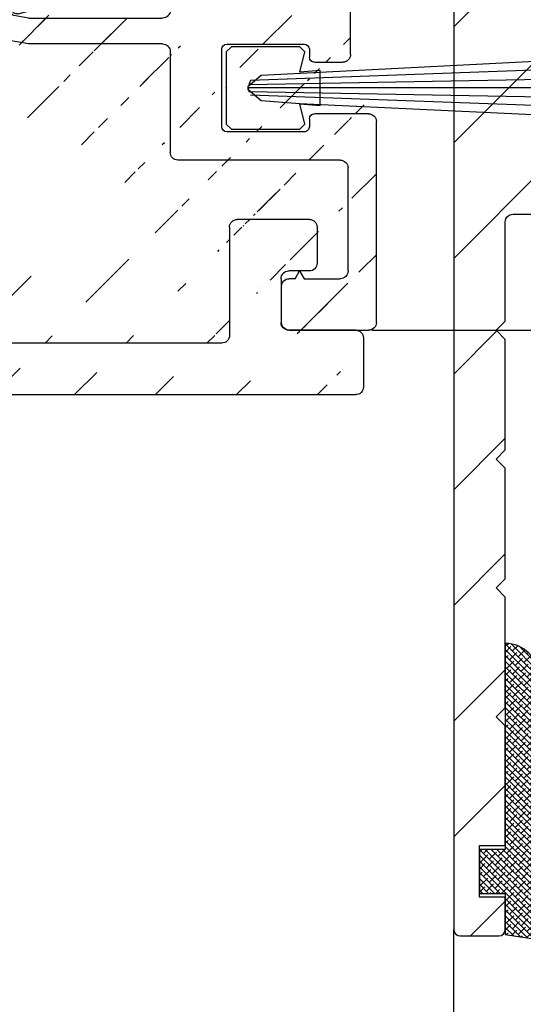
# Model space of a CAD drawing. Units: millimetres. Extents: x 452 to 958, y 2575 to 2942.
# Drawn here: x 625 to 645, y 2719 to 2757 of the extents above; entities that cross this region are included whole.
import ezdxf

# ---------------------------------------------------------------- set-up
doc = ezdxf.new("R2010")
doc.units = ezdxf.units.MM
doc.header["$LTSCALE"] = 0.5
doc.linetypes.add('AUSGEZOGEN', pattern=[0])
doc.linetypes.add('VERDECKT2', pattern=[4.762499999999999, 3.175, -1.5875])
for name, color, linetype in [('dimension-Bemassung', 5, 'Continuous'), ('hatching-Schraffur', 5, 'Continuous'), ('helpline-Hilfslinie', 2, 'Continuous'), ('helpline-Hilslinie', 1, 'Continuous'), ('hiddenline-hinterliegendelinie', 6, 'VERDECKT2'), ('insert point -Einfügepunkt', 3, 'Continuous'), ('outline-Körperkante', 7, 'Continuous')]:
    doc.layers.add(name, color=color, linetype=linetype)
doc.styles.get("Standard").update_dxf_attribs({"font": 'arial.ttf'})
doc.dimstyles.new('Details', dxfattribs={"dimtxt": 5, "dimasz": 6, "dimexe": 1.25, "dimexo": 0.625, "dimgap": 2, "dimtad": 1, "dimdec": 1, "dimtxsty": 'Standard', "dimcen": 2.5, "dimadec": 0, "dimazin": 0, "dimtfac": 1, "dimtdec": 1, "dimtmove": 0, "dimatfit": 3, "dimfxl": 1, "dimarcsym": 0})
pattern_1 = [(45, (0, 0), (-1.571544821187101, 1.571544821187102), [])]

# ---------------------------------------------------------------- blocks, each defined once
blk = doc.blocks.new('3-64-1465_Wandanschlussisolierprofil_03_verdeckt')
at = {"layer": 'hatching-Schraffur'}
h = blk.add_hatch(dxfattribs=at)
h.set_pattern_fill('ANSI31', color=256, scale=0.7)
h.set_pattern_definition(pattern_1)
edge = h.paths.add_edge_path()
edge.add_line((26.40000122723413, -20.84791922846375), (26.40000122661077, -20.62112501776453))
edge.add_line((26.10000000000014, -21.02112501776451), (26.40000123529359, -21.19433081171842))
edge.add_line((26.40000122723413, -20.84791922846375), (26.10000000000014, -21.02112501776451))
edge.add_arc((3.552031421757164, -2.299999999999998), 0.3, 334.2411525969481, 450)
edge.add_arc((11.48803380984759, -10.51335318619417), 0.09999999999992834, 169.9999999999704, 180)
edge.add_arc((12.09340716315404, -8.231864390135827), 0.2999999999999404, 29.39999999999711, 170.0000000000058)
edge.add_arc((12.94965699099839, -9.34405119206304), 0.1000000000000104, 312.6999999999741, 389.3999999999973)
edge.add_arc((12.58726232283155, -9.950599832500695), 0.1000000000000173, 132.6999999999941, 170.0000000000049)
edge.add_arc((12.48803380868199, -10.5133527007848), 0.09999999999996219, 169.9999999999539, 180)
edge.add_line((12.35477130649005, -8.08459326405132), (13.03677837211037, -9.294960816701558))
edge.add_line((13.01747295798517, -9.417542651578064), (12.51944635584473, -9.877108372985681))
edge.add_line((12.38955303338082, -10.49598788301804), (12.48878154753032, -9.93323501473401))
edge.add_line((11.38955303454645, -10.49598836842743), (11.79796483725033, -8.179769936835772))
edge.add_arc((11.08413107406265, -15.69609382744329), 0.3039281192168345, 269.2639787867337, 359.2641741023786)
edge.add_arc((12.69193719147637, -15.69609382235631), 0.3039281242294382, 180.7358149547986, 270.7360201156289)
edge.add_line((11.38803412989071, -15.69999694274378), (11.38803380984765, -10.51335318619417))
edge.add_arc((17.18803677807719, -10.51335322617844), 0.09999999999999432, 0, 10.00000000001478)
edge.add_arc((16.18803677807722, -10.5133527341584), 0.09999999999999452, 359.999996386611, 369.9999999999228)
edge.add_arc((16.08779582056769, -9.94485801425338), 0.1000000000000049, 9.999999999999266, 41.20000000000192)
edge.add_arc((15.87646376995658, -9.399822140227705), 0.09999999999998196, 154.7000000000045, 221.1999999999971)
edge.add_arc((16.60089590539678, -8.335265966020215), 0.2999999999999626, 10.00000000000373, 154.7000000000012)
edge.add_line((15.78605551499052, -9.357086353888999), (16.32967114049853, -8.207058607004052))
edge.add_line((16.16303731145726, -9.87898906824152), (15.80122227906702, -9.465691086239577))
edge.add_line((16.28651755337847, -10.49598791639184), (16.18627659586891, -9.927493196486692))
edge.add_line((17.28651755337841, -10.49598840841172), (16.8963382313004, -8.283171512720118))
edge.add_arc((17.59193951256949, -15.69609382235632), 0.3039281242294382, 180.7358149547986, 270.7360201156289)
edge.add_arc((15.98413338939818, -15.69609382235632), 0.3039281242294382, 269.2639798843694, 359.2641850452013)
edge.add_line((17.28803645098384, -15.69999694274379), (17.28803677807718, -10.51335322617844))
edge.add_line((2.399999999999977, -0.3999999999999971), (2.399999999999977, -2))
edge.add_line((3.552031421757164, -1.999999999999998), (2.399999999999977, -2))
edge.add_arc((21.49971376449753, -16.2998362561536), 0.3000000000961988, 0.001450895347348756, 90)
edge.add_arc((2.700000000000045, -15.70000012625231), 0.3000000000001819, 180.0000625754741, 270)
edge.add_arc((2.699999999999932, -5.444565698865), 0.3000000000000078, 149.9999999999977, 180)
edge.add_arc((0.3000000000000682, -23.70000015403011), 0.2999999999999829, 179.9999999999976, 270)
edge.add_arc((0.2999999999999545, -0.3999999999999971), 0.2999999999999972, 90, 180)
edge.add_arc((2.09999999999998, -0.3999999999999971), 0.2999999999999972, 0, 90)
edge.add_line((3.82222076470201, -2.430375300417804), (2.440192378864595, -5.294486372867079))
edge.add_arc((26.10000127265039, -22.60000015402994), 0.2999999999999977, 270.0000033867759, 360)
edge.add_arc((28.10000098378845, -20.62112501776453), 0.2999999999998693, 0, 90.00000000000978)
edge.add_arc((26.70000122661077, -20.62112501776453), 0.2999999999999977, 90.00000338677594, 180)
edge.add_line((17.59584365808783, -15.99999686996426), (21.49971376449753, -15.99982865918715))
edge.add_line((16.28803677807721, -10.51335274046495), (16.28803646455703, -15.69999688371299))
edge.add_line((12.38803414346388, -15.69999688371299), (12.38803380868204, -10.5133527007848))
edge.add_line((12.6958413369947, -15.99999686996425), (15.98022924387984, -15.99999686996426))
edge.add_line((11.08022692278673, -15.99999686996425), (2.700000000000045, -16.00000012625249))
edge.add_line((2.100368202852863, -0.1), (0.2999999999999545, -0.1))
edge.add_line((2.399999999999864, -15.70000012625237), (2.399999999999977, -5.444565698865))
edge.add_arc((28.10000098378856, -23.70000015403011), 0.2999999999997272, 270, 360)
edge.add_arc((22.10000102244533, -22.6000001540302), 0.2999999999997272, 180, 270)
edge.add_arc((17.7000001029561, -22.70000015403001), 0.2999999999997272, 270, 360)
edge.add_arc((20.30000098378889, -23.70000015402965), 0.3000000000001819, 180, 270)
edge.add_arc((20.20000098378853, -21.59999977403003), 0.2000002885388312, 90, 180)
edge.add_arc((17.80000010295601, -21.59999977403003), 0.1999999999998181, 0, 90)
edge.add_arc((20.50000052628877, -21.19999954902914), 0.1999999918039066, 269.9999894304865, 360)
edge.add_arc((17.50000056045576, -21.19999977402994), 0.1999999999998181, 180, 270)
edge.add_arc((20.50000052628877, -18.19999982054605), 0.2000000000000607, 0, 90)
edge.add_arc((17.50000056045576, -18.19999982416447), 0.1999999999998181, 90, 179.9999989633977)
edge.add_arc((15.60000056045612, -22.70000015403001), 0.2999999999997272, 180, 270)
edge.add_arc((15.00000056045576, -21.30000015402992), 0.3000000000001819, 0, 90)
edge.add_arc((14.10000056045612, -20.70000015403001), 0.2999999999997272, 180, 270)
edge.add_arc((14.10000056045612, -19.80000015402992), 0.3000000000001819, 90, 180)
edge.add_arc((15.00000056045576, -19.20000015403001), 0.2999999999997272, 270, 360)
edge.add_arc((15.00000056045576, -18.30000015402992), 0.3000000000001819, 0, 90)
edge.add_arc((8.100000560456124, -18.30000015402992), 0.3000000000001819, 90, 180)
edge.add_arc((8.100000560456124, -19.20000015403001), 0.2999999999997272, 180, 270)
edge.add_arc((9.00000056045576, -19.80000015402992), 0.3000000000001819, 0, 90)
edge.add_arc((9.00000056045576, -20.70000015403001), 0.2999999999997272, 270, 360)
edge.add_arc((8.100000560456124, -21.30000015402992), 0.3000000000001819, 90, 180)
edge.add_arc((7.50000056045576, -22.70000015403001), 0.2999999999997272, 270, 360)
edge.add_arc((5.400001017956015, -22.70000015403001), 0.2999999999997272, 180, 270)
edge.add_arc((2.800001017955651, -23.70000015403011), 0.3000000000001819, 270, 360)
edge.add_arc((5.600000560456351, -21.19999988243307), 0.2000000198445377, 270, 360)
edge.add_arc((5.300001017955651, -21.59999985673766), 0.1999999999998181, 90, 179.9999915357389)
edge.add_arc((2.900001017956015, -21.59999982719182), 0.1999999999998215, 0, 90)
edge.add_arc((2.599999990456013, -21.19999988243307), 0.2000000000002728, 180, 270)
edge.add_arc((5.600000560456351, -18.19999984729883), 0.1999999999998181, 359.9999179769695, 450)
edge.add_arc((2.599999990456013, -18.20000013361322), 0.1999999809122528, 90, 180)
edge.add_line((21.80000102244514, -22.6000001540302), (21.79971376449754, -16.29982865928333))
edge.add_line((26.10000129038352, -22.90000015402994), (22.10000102244533, -22.90000015402993))
edge.add_line((26.40000123529359, -21.19433081171842), (26.4000012726504, -22.60000015402994))
edge.add_line((28.10000098378839, -20.32112501776452), (26.70000120887767, -20.32112501776452))
edge.add_line((8.526512829121202e-14, -23.70000015403009), (0, -0.4000793259979147))
edge.add_line((2.800001017955651, -24.00000015403029), (0.3000000000000682, -24.00000015403012))
edge.add_line((3.100001017955833, -21.59999982719182), (3.100001017955833, -23.70000015403011))
edge.add_line((2.599999990456013, -21.39999988243334), (2.900001017956015, -21.39999982719154))
edge.add_line((2.40000000954376, -18.20000015270124), (2.399999990456195, -21.19999991926078))
edge.add_line((5.600000560456351, -17.99999984729902), (2.599999990456013, -18.00000015270097))
edge.add_line((5.800000560456169, -21.19999993263809), (5.800000560456169, -18.19999982821127))
edge.add_line((5.300001017955651, -21.39999985673739), (5.600000560456351, -21.39999990227806))
edge.add_line((5.100001017955833, -22.70000015403001), (5.100001017955833, -21.59999984500381))
edge.add_line((7.50000056045576, -23.00000015402974), (5.400001017956015, -23.00000015402974))
edge.add_line((7.800000560455942, -21.30000015402992), (7.800000560455942, -22.70000015403001))
edge.add_line((9.00000056045576, -21.00000015402974), (8.100000560456124, -21.00000015402974))
edge.add_line((9.300000560455942, -19.80000015402992), (9.300000560455942, -20.70000015403001))
edge.add_line((8.100000560456124, -19.50000015402974), (9.00000056045576, -19.50000015402974))
edge.add_line((7.800000560455942, -18.30000015402992), (7.800000560455942, -19.20000015403001))
edge.add_line((15.00000056045576, -18.00000015402974), (8.100000560456124, -18.00000015402974))
edge.add_line((15.30000056045594, -19.20000015403001), (15.30000056045594, -18.30000015402992))
edge.add_line((14.10000056045612, -19.50000015402974), (15.00000056045576, -19.50000015402974))
edge.add_line((13.80000056045594, -20.70000015403001), (13.80000056045594, -19.80000015402992))
edge.add_line((15.00000056045576, -21.00000015402974), (14.10000056045612, -21.00000015402974))
edge.add_line((15.30000056045594, -22.70000015403001), (15.30000056045594, -21.30000015402992))
edge.add_line((17.7000001029561, -23.00000015402974), (15.60000056045612, -23.00000015402974))
edge.add_line((18.00000010295582, -21.59999977403003), (18.00000010295582, -22.70000015403001))
edge.add_line((17.50000056045576, -21.39999977402976), (17.80000010295601, -21.39999977402976))
edge.add_line((17.30000056045594, -18.19999982054605), (17.30000056045594, -21.19999977402994))
edge.add_line((20.50000052628877, -18.00000012554346), (17.50000056045576, -17.9999998241642))
edge.add_line((20.70000052628859, -21.19999954902914), (20.70000113045592, -18.20000013208209))
edge.add_line((20.20000098378853, -21.3999994854912), (20.50000052628877, -21.39999954083304))
edge.add_line((20.00000098378871, -23.70000015402965), (20.00000098378871, -21.59966004518447))
edge.add_line((28.10000098378856, -24.00000015402983), (20.30000098378889, -24.00000015402983))
edge.add_line((28.40000098378846, -20.62112501776453), (28.40000098378874, -23.70000015403011))
at = {"layer": 'hiddenline-hinterliegendelinie', "color": 0, "linetype": 'ByBlock'}
for p, q in [((2.100368202852863, -0.1), (0.2999999999999545, -0.1)), ((8.526512829121202e-14, -23.70000015403009), (0, -0.4000793259979133)), ((2.399999999999977, -0.3999999999999971), (2.399999999999977, -2)), ((3.552031421757164, -1.999999999999998), (2.399999999999977, -2)), ((3.82222076470201, -2.430375300417804), (2.440192378864595, -5.294486372867079)), ((2.399999999999864, -15.70000012625237), (2.399999999999977, -5.444565698865)), ((11.38955303454645, -10.49598836842743), (11.79796483725033, -8.179769936835772)), ((12.35477130649005, -8.08459326405132), (13.03677837211037, -9.294960816701558)), ((15.78605551499052, -9.357086353888999), (16.32967114049853, -8.207058607004052)), ((17.28651755337841, -10.49598840841172), (16.8963382313004, -8.283171512720118)), ((13.01747295798517, -9.417542651578064), (12.51944635584473, -9.877108372985681)), ((16.16303731145726, -9.87898906824152), (15.80122227906702, -9.465691086239577)), ((12.38955303338082, -10.49598788301804), (12.48878154753032, -9.93323501473401)), ((16.28651755337847, -10.49598791639184), (16.18627659586891, -9.927493196486692)), ((11.38803412989071, -15.69999694274378), (11.38803380984765, -10.51335318619417)), ((12.38803414346388, -15.69999688371299), (12.38803380868204, -10.5133527007848)), ((16.28803677807721, -10.51335274046495), (16.28803646455703, -15.69999688371299)), ((17.28803645098384, -15.69999694274379), (17.28803677807718, -10.51335322617844)), ((11.08022692278673, -15.99999686996425), (2.700000000000045, -16.00000012625249)), ((12.6958413369947, -15.99999686996425), (15.98022924387984, -15.99999686996426)), ((17.59584365808783, -15.99999686996426), (21.49971376449753, -15.99982865918715)), ((21.80000102244514, -22.6000001540302), (21.79971376449754, -16.29982865928333)), ((2.40000000954376, -18.20000015270124), (2.399999990456195, -21.19999991926078)), ((5.600000560456351, -17.99999984729902), (2.599999990456013, -18.00000015270097)), ((5.800000560456169, -21.19999993263809), (5.800000560456169, -18.19999982821127)), ((7.800000560455942, -18.30000015402992), (7.800000560455942, -19.20000015403001)), ((15.00000056045576, -18.00000015402974), (8.100000560456124, -18.00000015402974)), ((15.30000056045594, -19.20000015403001), (15.30000056045594, -18.30000015402992)), ((17.30000056045594, -18.19999982054605), (17.30000056045594, -21.19999977402994)), ((20.50000052628877, -18.00000012554346), (17.50000056045576, -17.9999998241642)), ((20.70000052628859, -21.19999954902914), (20.70000113045592, -18.20000013208209)), ((8.100000560456124, -19.50000015402974), (9.00000056045576, -19.50000015402974)), ((9.300000560455942, -19.80000015402992), (9.300000560455942, -20.70000015403001)), ((13.80000056045594, -20.70000015403001), (13.80000056045594, -19.80000015402992)), ((14.10000056045612, -19.50000015402974), (15.00000056045576, -19.50000015402974)), ((26.40000122723413, -20.84791922846375), (26.40000122661077, -20.62112501776453)), ((28.10000098378839, -20.32112501776452), (26.70000120887767, -20.32112501776452)), ((9.00000056045576, -21.00000015402974), (8.100000560456124, -21.00000015402974)), ((15.00000056045576, -21.00000015402974), (14.10000056045612, -21.00000015402974)), ((26.40000122723413, -20.84791922846375), (26.10000000000014, -21.02112501776451)), ((7.800000560455942, -21.30000015402992), (7.800000560455942, -22.70000015403001)), ((15.30000056045594, -22.70000015403001), (15.30000056045594, -21.30000015402992)), ((26.10000000000014, -21.02112501776451), (26.40000123529359, -21.19433081171842)), ((26.40000123529359, -21.19433081171842), (26.4000012726504, -22.60000015402994)), ((2.599999990456013, -21.39999988243334), (2.900001017956015, -21.39999982719154)), ((3.100001017955833, -21.59999982719182), (3.100001017955833, -23.70000015403011)), ((5.100001017955833, -22.70000015403001), (5.100001017955833, -21.59999984500381)), ((5.300001017955651, -21.39999985673739), (5.600000560456351, -21.39999990227806)), ((17.50000056045576, -21.39999977402976), (17.80000010295601, -21.39999977402976)), ((18.00000010295582, -21.59999977403003), (18.00000010295582, -22.70000015403001)), ((20.00000098378871, -23.70000015402965), (20.00000098378871, -21.59966004518447)), ((20.20000098378853, -21.3999994854912), (20.50000052628877, -21.39999954083304)), ((26.10000129038352, -22.90000015402994), (22.10000102244533, -22.90000015402993)), ((7.50000056045576, -23.00000015402974), (5.400001017956015, -23.00000015402974)), ((17.7000001029561, -23.00000015402974), (15.60000056045612, -23.00000015402974)), ((2.800001017955651, -24.00000015403029), (0.3000000000000682, -24.00000015403012))]:
    blk.add_line(p, q, dxfattribs=at)
for points in [[(28.40000098378846, -20.62112501776453), (28.40000098378874, -23.70000015403011)], [(28.10000098378856, -24.00000015402983), (20.30000098378889, -24.00000015402983)]]:
    blk.add_lwpolyline(points, dxfattribs=at)
for centre, radius, start, end in [((0.2999999999999545, -0.3999999999999971), 0.2999999999999972, 90, 180), ((2.09999999999998, -0.3999999999999971), 0.2999999999999972, 0, 90), ((3.552031421757164, -2.299999999999998), 0.3, 334.2411525969481, 90), ((2.699999999999932, -5.444565698865), 0.3000000000000078, 149.9999999999977, 180), ((12.09340716315404, -8.231864390135827), 0.2999999999999404, 29.39999999999711, 170.0000000000058), ((16.60089590539678, -8.335265966020215), 0.2999999999999626, 10.00000000000373, 154.7000000000012), ((12.94965699099839, -9.34405119206304), 0.1000000000000104, 312.6999999999741, 29.39999999999738), ((15.87646376995658, -9.399822140227705), 0.09999999999998196, 154.7000000000045, 221.1999999999971), ((12.58726232283155, -9.950599832500695), 0.1000000000000173, 132.6999999999941, 170.0000000000049), ((16.08779582056769, -9.94485801425338), 0.1000000000000049, 9.999999999999266, 41.20000000000192), ((11.48803380984759, -10.51335318619417), 0.09999999999992834, 169.9999999999704, 180), ((12.48803380868199, -10.5133527007848), 0.09999999999996219, 169.9999999999539, 180), ((16.18803677807722, -10.5133527341584), 0.09999999999999452, 359.999996386611, 9.999999999922776), ((17.18803677807719, -10.51335322617844), 0.09999999999999432, 0, 10.00000000001478), ((2.700000000000045, -15.70000012625231), 0.3000000000001819, 180.0000625754741, 270), ((11.08413107406265, -15.69609382744329), 0.3039281192168345, 269.2639787867337, 359.2641741023786), ((12.69193719147637, -15.69609382235631), 0.3039281242294382, 180.7358149547986, 270.7360201156289), ((15.98413338939818, -15.69609382235632), 0.3039281242294382, 269.2639798843694, 359.2641850452013), ((17.59193951256949, -15.69609382235632), 0.3039281242294382, 180.7358149547986, 270.7360201156289), ((21.49971376449753, -16.2998362561536), 0.3000000000961988, 0.001450895347348756, 90), ((2.599999990456013, -18.20000013361322), 0.1999999809122528, 90, 180), ((5.600000560456351, -18.19999984729883), 0.1999999999998181, 359.9999179769695, 90), ((8.100000560456124, -18.30000015402992), 0.3000000000001819, 90, 180), ((15.00000056045576, -18.30000015402992), 0.3000000000001819, 0, 90), ((17.50000056045576, -18.19999982416447), 0.1999999999998181, 90, 179.9999989633977), ((20.50000052628877, -18.19999982054605), 0.2000000000000607, 0, 90), ((8.100000560456124, -19.20000015403001), 0.2999999999997272, 180, 270), ((15.00000056045576, -19.20000015403001), 0.2999999999997272, 270, 0), ((9.00000056045576, -19.80000015402992), 0.3000000000001819, 0, 90), ((14.10000056045612, -19.80000015402992), 0.3000000000001819, 90, 180), ((26.70000122661077, -20.62112501776453), 0.2999999999999977, 90.00000338677594, 180), ((28.10000098378845, -20.62112501776453), 0.2999999999998693, 0, 90.00000000000978), ((8.100000560456124, -21.30000015402992), 0.3000000000001819, 90, 180), ((9.00000056045576, -20.70000015403001), 0.2999999999997272, 270, 0), ((14.10000056045612, -20.70000015403001), 0.2999999999997272, 180, 270), ((15.00000056045576, -21.30000015402992), 0.3000000000001819, 0, 90), ((2.599999990456013, -21.19999988243307), 0.2000000000002728, 180, 270), ((5.600000560456351, -21.19999988243307), 0.2000000198445377, 270, 0), ((17.50000056045576, -21.19999977402994), 0.1999999999998181, 180, 270), ((20.50000052628877, -21.19999954902914), 0.1999999918039066, 269.9999894304865, 0), ((2.900001017956015, -21.59999982719182), 0.1999999999998215, 0, 90), ((5.300001017955651, -21.59999985673766), 0.1999999999998181, 90, 179.9999915357389), ((17.80000010295601, -21.59999977403003), 0.1999999999998181, 0, 90), ((20.20000098378853, -21.59999977403003), 0.2000002885388312, 90, 180), ((5.400001017956015, -22.70000015403001), 0.2999999999997272, 180, 270), ((7.50000056045576, -22.70000015403001), 0.2999999999997272, 270, 0), ((15.60000056045612, -22.70000015403001), 0.2999999999997272, 180, 270), ((17.7000001029561, -22.70000015403001), 0.2999999999997272, 270, 0), ((22.10000102244533, -22.6000001540302), 0.2999999999997272, 180, 270), ((26.10000127265039, -22.60000015402994), 0.2999999999999977, 270.0000033867759, 0), ((0.3000000000000682, -23.70000015403011), 0.2999999999999829, 179.9999999999976, 270), ((2.800001017955651, -23.70000015403011), 0.3000000000001819, 270, 0), ((20.30000098378889, -23.70000015402965), 0.3000000000001819, 180, 270), ((28.10000098378856, -23.70000015403011), 0.2999999999997272, 270, 0)]:
    blk.add_arc(centre, radius, start, end, dxfattribs=at)
blk = doc.blocks.new('4-64-1464_Wandanschlussprofil_03_verdeckt')
at = {"layer": 'hatching-Schraffur'}
h = blk.add_hatch(dxfattribs=at)
h.set_pattern_fill('ANSI31', color=256, scale=0.7)
h.set_pattern_definition(pattern_1)
edge = h.paths.add_edge_path()
edge.add_line((0.2999999999999972, 2.500000000000004), (25.70689850028203, 2.500000000000004))
edge.add_line((21.99997655836108, -19.20048462401067), (23.40194899483108, -19.20048462401067))
edge.add_line((13.50000146364201, 0.5), (26.2082198137374, 0.5))
edge.add_arc((24.00000000000017, -18.10007932599833), 0.3, 90, 179.9999999999963)
edge.add_line((23.70000000000013, -18.90049095504558), (23.70000000000016, -18.10007932599832))
edge.add_line((24.00000000000017, -17.80007932599833), (25.70000000000019, -17.80007932599834))
edge.add_arc((13.52306019369024, -7.546981712409186), 0.1999999999999994, 345.0000000000004, 435.0000000000022)
edge.add_arc((13.40000377379324, -7.099898371910301), 0.2000000000000028, 179.9999999999969, 255.0000000000021)
edge.add_arc((12.62827505555953, -10.49999497925526), 0.3000000000000007, 269.9999999999804, 344.9999999999991)
edge.add_line((13.57482400271074, -7.353796547151372), (13.34823996477274, -7.293083537168105))
edge.add_line((13.71624535894806, -7.598745521429684), (12.91805280344614, -10.57764069278599))
edge.add_arc((10.37694221102308, -7.546981712409186), 0.1999999999999994, 104.9999999999987, 194.9999999999995)
edge.add_arc((10.49999863092008, -7.099898371910301), 0.2000000000000028, 284.9999999999978, 360.0000000000031)
edge.add_arc((11.27172734915379, -10.49999497925526), 0.3000000000000007, 195.0000000000008, 270.0000000000188)
edge.add_line((10.32517840200258, -7.353796547151372), (10.55176243994057, -7.293083537168105))
edge.add_line((13.20000377379334, 0.2000000000088562), (13.20000377379324, -7.099898371910291))
edge.add_line((10.70000001339716, 0.2000019118326989), (10.69999863092008, -7.099898371910291))
edge.add_line((11.27172734915389, -10.79999497925526), (12.62827505555943, -10.79999497925526))
edge.add_arc((26.20000534060549, 0.2001178263021757), 0.2999946594034085, 0.0004412064118845695, 90.0014611942981)
edge.add_arc((13.50000146364201, 0.2000023101424375), 0.2999976898575625, 90.00000000000652, 180.0004412064119)
edge.add_arc((10.40000001340324, 0.1999999999999886), 0.3000000000000114, 0.0003651331514489792, 90)
edge.add_line((0, 0.5), (0, 2.200000000000003))
edge.add_line((10.40000001340324, 0.5), (6.499998074764477, 0.5))
edge.add_arc((21.9999847632842, -18.90049282915779), 0.2999917949650762, 180, 270.0015670676758)
edge.add_arc((21.99999296843134, -16.10007932600476), 0.3000000001122046, 90.00156706766927, 180)
edge.add_arc((23.40000000000012, -18.90049095504556), 0.3, 269.9997866218548, 359.9999999999962)
edge.add_line((10.18375704576526, -7.598745521429684), (10.98194960126717, -10.57764069278599))
edge.add_arc((25.69999999999993, 2.800000000000004), 0.3000000000000007, 270, 360)
edge.add_arc((0.2999999999999972, 2.200000000000003), 0.3000000000000007, 90, 180)
edge.add_line((5.499998074764477, 0.5), (0, 0.5))
edge.add_line((26.5, -15.50007932599835), (26.5, 0.2001201364019636))
edge.add_arc((28.19999999999982, 19.1999206740019), 0.2999999999999972, 0, 90)
edge.add_arc((26.30000000000018, 19.1999206740019), 0.3000000000000007, 90, 180)
edge.add_line((28.5, 19.1999206740019), (28.49999999999983, -20.70007932599773))
edge.add_line((6.499998074764477, 0.5), (5.999998074764477, 1))
edge.add_line((5.999998074764477, 1), (5.499998074764477, 0.5))
edge.add_line((26, 19.1999206740019), (25.99999999999993, 2.800000000000004))
edge.add_line((28.19999999999982, 19.49992067400208), (26.30000000000018, 19.49992067400208))
edge.add_arc((26.19999999999999, -15.50007932599835), 0.2999999999999972, 270, 360)
edge.add_arc((25.70000000000019, -18.10007932599725), 0.2999999999999972, 0, 90)
edge.add_arc((26.30000000000018, -20.70007932599773), 0.3000000000000007, 180, 270)
edge.add_arc((28.19999999999982, -20.70007932599773), 0.3000000000000007, 270, 360)
edge.add_line((24.05957877794174, -17.80007932599851), (25.70000000000019, -17.80007932599725))
edge.add_line((21.9999847632842, -15.80007932600477), (26.19999999999999, -15.80007932599835))
edge.add_line((21.69999296831912, -18.90049282915779), (21.69999296831912, -16.10007932600476))
edge.add_line((26, -20.70007932599773), (26.00000000000017, -18.10007932599725))
edge.add_line((26.30000000000018, -21.00007932599792), (28.19999999999982, -21.00007932599792))
at = {"layer": 'hiddenline-hinterliegendelinie', "color": 0, "linetype": 'ByBlock'}
for p, q in [((28.19999999999982, 19.49992067400208), (26.30000000000018, 19.49992067400208)), ((26, 19.1999206740019), (25.99999999999993, 2.800000000000004)), ((28.5, 19.1999206740019), (28.49999999999983, -20.70007932599773)), ((0.2999999999999972, 2.500000000000004), (25.70689850028203, 2.500000000000004)), ((0, 0.5), (0, 2.200000000000003)), ((5.999998074764477, 1), (5.499998074764477, 0.5)), ((6.499998074764477, 0.5), (5.999998074764477, 1)), ((5.499998074764477, 0.5), (0, 0.5)), ((10.40000001340324, 0.5), (6.499998074764477, 0.5)), ((13.50000146364201, 0.5), (26.2082198137374, 0.5)), ((10.70000001339716, 0.2000019118326989), (10.69999863092008, -7.099898371910291)), ((13.20000377379334, 0.2000000000088562), (13.20000377379324, -7.099898371910291)), ((26.5, -15.50007932599835), (26.5, 0.2001201364019636)), ((10.18375704576526, -7.598745521429684), (10.98194960126717, -10.57764069278599)), ((10.32517840200258, -7.353796547151372), (10.55176243994057, -7.293083537168105)), ((13.71624535894806, -7.598745521429684), (12.91805280344614, -10.57764069278599)), ((13.57482400271074, -7.353796547151372), (13.34823996477274, -7.293083537168105)), ((11.27172734915389, -10.79999497925526), (12.62827505555943, -10.79999497925526)), ((21.9999847632842, -15.80007932600477), (26.19999999999999, -15.80007932599835)), ((21.69999296831912, -18.90049282915779), (21.69999296831912, -16.10007932600476)), ((24.00000000000017, -17.80007932599833), (25.70000000000019, -17.80007932599834)), ((24.05957877794174, -17.80007932599851), (25.70000000000019, -17.80007932599725)), ((23.70000000000013, -18.90049095504558), (23.70000000000016, -18.10007932599832)), ((26, -20.70007932599773), (26.00000000000017, -18.10007932599725)), ((21.99997655836108, -19.20048462401067), (23.40194899483108, -19.20048462401067)), ((26.30000000000018, -21.00007932599792), (28.19999999999982, -21.00007932599792))]:
    blk.add_line(p, q, dxfattribs=at)
for centre, radius, start, end in [((26.30000000000018, 19.1999206740019), 0.3000000000000007, 90, 180), ((28.19999999999982, 19.1999206740019), 0.2999999999999972, 0, 90), ((25.69999999999993, 2.800000000000004), 0.3000000000000007, 270, 0), ((0.2999999999999972, 2.200000000000003), 0.3000000000000007, 90, 180), ((10.40000001340324, 0.1999999999999886), 0.3000000000000114, 0.0003651331514489792, 90), ((13.50000146364201, 0.2000023101424375), 0.2999976898575625, 90.00000000000652, 180.0004412064119), ((26.20000534060549, 0.2001178263021757), 0.2999946594034085, 0.0004412064118845695, 90.0014611942981), ((10.49999863092008, -7.099898371910301), 0.2000000000000028, 284.9999999999978, 3.053332494204976e-12), ((13.40000377379324, -7.099898371910301), 0.2000000000000028, 179.9999999999969, 255.0000000000021), ((10.37694221102308, -7.546981712409186), 0.1999999999999994, 104.9999999999987, 194.9999999999995), ((13.52306019369024, -7.546981712409186), 0.1999999999999994, 345.0000000000004, 75.00000000000217), ((11.27172734915379, -10.49999497925526), 0.3000000000000007, 195.0000000000008, 270.0000000000188), ((12.62827505555953, -10.49999497925526), 0.3000000000000007, 269.9999999999804, 344.9999999999991), ((26.19999999999999, -15.50007932599835), 0.2999999999999972, 270, 0), ((21.99999296843134, -16.10007932600476), 0.3000000001122046, 90.00156706766927, 180), ((24.00000000000017, -18.10007932599833), 0.3, 90, 179.9999999999963), ((25.70000000000019, -18.10007932599725), 0.2999999999999972, 0, 90), ((21.9999847632842, -18.90049282915779), 0.2999917949650762, 180, 270.0015670676758), ((23.40000000000012, -18.90049095504556), 0.3, 269.9997866218548, 359.9999999999962), ((26.30000000000018, -20.70007932599773), 0.3000000000000007, 180, 270), ((28.19999999999982, -20.70007932599773), 0.3000000000000007, 270, 0)]:
    blk.add_arc(centre, radius, start, end, dxfattribs=at)
blk = doc.blocks.new('Bürste_B3.2_H9')
at = {"color": 7, "linetype": 'AUSGEZOGEN'}
blk.add_line((0.6800000599998839, -3.649999826896249), (0.6199998799997957, -2.859999746896222), dxfattribs=at)
at = {"layer": 'helpline-Hilslinie'}
for points in [[(-1.096726056336486, -13.00000000239603), (-0.6200001300001077, -2.859998916896814), (-0.5, -1.34999892689649), (-0.06999994000011611, -0.84999892689649), (0.06999992999999449, -0.84999892689649), (0.5, -1.34999892689649), (1.095696856979489, -13.00000000239603)], [(-0.7210309595678235, -13.00000000239603), (-0.2799999700000626, -0.9399997868966357)], [(0, -13.00000000239603), (0, -0.8499996368962575), (-0.1300001200002043, -0.8699996168964508), (-0.3544085867311435, -13.00000000239603)], [(0.7246392542725132, -13.00000000239603), (0.2899999599999319, -0.9399988368966778), (0.1299998699998923, -0.869998666896493), (0.3544085064321148, -13.00000000239602)]]:
    blk.add_lwpolyline(points, dxfattribs=at)
at = {"layer": 'insert point -Einfügepunkt'}
blk.add_point((0, 0), dxfattribs=at)
at = {"layer": 'outline-Körperkante', "color": 7, "linetype": 'AUSGEZOGEN'}
for p, q in [((1.399999589999595, 3.10343706289018e-09), (-1.40000007000009, -3.103437951068599e-09)), ((1.599999879999757, -0.2000002868969522), (1.399999589999595, 3.10343706289018e-09)), ((-1.40000007000009, -3.103437951068599e-09), (-1.600000120000288, -0.2000002931038272)), ((-1.600000120000288, -0.2000002931038272), (-1.600000120000175, -2.849999876896448)), ((1.599999879999871, -2.849999750689932), (1.599999879999757, -0.2000002868969522)), ((-1.600000120000175, -2.849999876896448), (-1.400000069999976, -3.049999926896647)), ((-1.400000069999976, -3.049999926896647), (-0.6200001300001077, -2.859999866896772)), ((-0.6200001300001077, -2.859998916896814), (-0.6800000700000055, -3.649999826896249)), ((0.6199998799997957, -2.859999746896222), (1.399999589999709, -3.049999800689676)), ((1.399999589999709, -3.049999800689676), (1.599999879999871, -2.849999750689932)), ((-0.6800000700000055, -3.649999826896249), (0.6800000599998839, -3.649999826896249))]:
    blk.add_line(p, q, dxfattribs=at)
blk = doc.blocks.new('401402_Verglausungsdichtung')
at = {"layer": 'hatching-Schraffur'}
h = blk.add_hatch(dxfattribs=at)
h.set_pattern_fill('ANSI38', color=256, scale=0.05, style=0)
h.set_pattern_definition([(45, (0, 0), (-0.1122532015133644, 0.1122532015133644), []), (135, (0, 0), (-0.3367596045400932, 0.1122532015133644), [0.396875, -0.238125])])
h.paths.add_polyline_path([(3.519161257345104, 2.450000000000045), (3.285058790990889, 2.450000000000045), (3, 2.300000000000068), (-0.900000000000091, 2.300000000000068), (-1.049999999999955, 2.450000000000045), (-1.349999999999909, 2.450000000000045), (-1.5, 2.300000000000068), (-1.900000000000091, 2.300000000000068), (-2.049999999999955, 2.450000000000045), (-2.349999999999908, 2.450000000000045), (-2.5, 2.300000000000068), (-2.900000000000091, 2.300000000000068), (-3.049999999999955, 2.450000000000045), (-3.34999999999991, 2.450000000000045), (-3.499999999999999, 2.300000000000068), (-6.699999999999984, 2.300000000000082, 0.4142135623731089), (-8, 1.000000000000014), (0, 1), (0, 0), (1.700000000000045, 0), (1.699999999999818, 1), (3.299999999999955, 1)])
at = {"layer": 'outline-Körperkante', "color": 7, "linetype": 'Continuous'}
for p, q in [((-3.5, 2.300000000000068), (-6.700000000000045, 2.300000000000082)), ((-3.349999999999909, 2.450000000000045), (-3.5, 2.300000000000068)), ((-3.049999999999955, 2.450000000000045), (-3.349999999999909, 2.450000000000045)), ((-2.900000000000091, 2.300000000000068), (-3.049999999999955, 2.450000000000045)), ((-2.5, 2.300000000000068), (-2.900000000000091, 2.300000000000068)), ((-2.349999999999909, 2.450000000000045), (-2.5, 2.300000000000068)), ((-2.049999999999955, 2.450000000000045), (-2.349999999999909, 2.450000000000045)), ((-1.900000000000091, 2.300000000000068), (-2.049999999999955, 2.450000000000045)), ((-1.5, 2.300000000000068), (-1.900000000000091, 2.300000000000068)), ((-1.349999999999909, 2.450000000000045), (-1.5, 2.300000000000068)), ((-1.049999999999955, 2.450000000000045), (-1.349999999999909, 2.450000000000045)), ((-0.900000000000091, 2.300000000000068), (-1.049999999999955, 2.450000000000045)), ((3, 2.300000000000068), (-0.900000000000091, 2.300000000000068)), ((3.285058790990888, 2.450000000000045), (3, 2.300000000000068)), ((3.519161257345104, 2.450000000000045), (3.285058790990888, 2.450000000000045)), ((3.299999999999955, 1), (3.519161257345104, 2.450000000000045)), ((-8, 1.000000000000014), (0, 1)), ((0, 1), (0, 0)), ((1.700000000000045, 0), (1.699999999999818, 1)), ((1.699999999999818, 1), (3.299999999999955, 1)), ((0, 0), (1.700000000000045, 0))]:
    blk.add_line(p, q, dxfattribs=at)
blk.add_arc((-6.699999999999989, 1.000000000000071), 1.300000000000011, 90.00000000000244, 180.0000000000024, dxfattribs=at)
blk = doc.blocks.new('3-64-1456_Türschuhprofil_oben')
at = {"layer": 'hatching-Schraffur'}
h = blk.add_hatch(dxfattribs=at)
h.set_pattern_fill('ANSI31', color=256, style=0)
h.set_pattern_definition([(45, (0, 0), (-2.245064030267288, 2.245064030267288), [])])
edge = h.paths.add_edge_path()
edge.add_line((-3.837218230462503, -16.53074897988218), (-3.043399191238549, -14.4098741211078))
edge.add_arc((-3.324363613739191, -14.30471237287977), 0.3000000000024935, 339.4797038659967, 344.479703865944)
edge.add_arc((-3.326626429127917, -14.30498939805758), 0.3021074368022489, 344.6451592989022, 434.2689167358753)
edge.add_arc((-3.326221590107727, -14.37037832392615), 0.3653869254155966, 77.11115392633575, 90.21081669355134)
edge.add_line((-3.327566008323677, -14.00499387187006), (-16.50000013378156, -14.00499387187006))
edge.add_arc((-16.50000013378156, -13.50499387187006), 0.5, 180, 270, ccw=False)
edge.add_line((-17.00000013378156, -13.50499387187006), (-17.00000013378156, -3.500000000000004))
edge.add_arc((-16.50000013378156, -3.500000000000004), 0.5, 90, 180, ccw=False)
edge.add_line((-16.50000013378156, -3.000000000000004), (-8.00000013378156, -3.000000000000004))
edge.add_line((-8.00000013378156, -3.000000000000004), (-8.00000013378156, -0.2500000000000036))
edge.add_arc((-8.25000013378156, -0.2500000000000036), 0.25, 0, 90)
edge.add_line((-8.25000013378156, -3.552713678800501e-15), (-19.75000013378156, -3.552713678800501e-15))
edge.add_arc((-19.75000013378156, -0.2500000000000036), 0.25, 90, 180)
edge.add_line((-20.00000013378156, -0.2500000000000036), (-20.00000013378019, -59.74999999999989))
edge.add_arc((-19.75000013378019, -59.74999999999989), 0.25, 180, 270)
edge.add_line((-19.75000013378019, -59.99999999999989), (-18.25000013378019, -59.99999999999989))
edge.add_arc((-18.25000013378019, -59.74999999999989), 0.25, 270, 360)
edge.add_line((-18.00000013378019, -59.74999999999989), (-18.00000013378019, -58.49999999999989))
edge.add_line((-18.00000013378019, -58.49999999999989), (-19.00000013378019, -58.49999999999989))
edge.add_line((-19.00000013378019, -58.49999999999989), (-19.00000013378019, -56.49999999999989))
edge.add_line((-19.00000013378019, -56.49999999999989), (-18.00000013378019, -56.49999999999989))
edge.add_line((-18.00000013378019, -56.49999999999989), (-18.00000013378019, -51.853553390593))
edge.add_line((-18.00000013378019, -51.853553390593), (-18.35355352437444, -51.49999999999989))
edge.add_line((-18.35355352437444, -51.49999999999989), (-18.00000013378019, -51.14644660940588))
edge.add_line((-18.00000013378019, -51.14644660940588), (-18.00000013378019, -46.853553390593))
edge.add_line((-18.00000013378019, -46.853553390593), (-18.35355352437444, -46.49999999999989))
edge.add_line((-18.35355352437444, -46.49999999999989), (-18.0000001337811, -46.14644660940701))
edge.add_line((-18.0000001337811, -46.14644660940701), (-18.0000001337811, -41.85355339059277))
edge.add_line((-18.0000001337811, -41.85355339059277), (-18.35355352437444, -41.49999999999989))
edge.add_line((-18.35355352437444, -41.49999999999989), (-18.00000013378019, -41.14644660940588))
edge.add_line((-18.00000013378019, -41.14644660940588), (-18.0000001337811, -36.85355339059289))
edge.add_line((-18.0000001337811, -36.85355339059289), (-18.35355352437444, -36.50000000000001))
edge.add_line((-18.35355352437444, -36.50000000000001), (-18.00000013378019, -36.14644660940599))
edge.add_line((-18.00000013378019, -36.14644660940599), (-17.99999986621803, -32.30000000000017))
edge.add_arc((-17.69999986621831, -32.29999999999971), 0.2999999999997236, 90.00000000008151, 180.0000000000869, ccw=False)
edge.add_line((-17.69999986621873, -31.99999999999999), (-13.24471835356611, -32))
edge.add_arc((-13.34336571894894, -31.69793400430918), 0.3177659019618979, 288.0857714562713, 374.1955540554177)
edge.add_line((-13.035302995202, -31.62000758589236), (-13.87394007735791, -29.37613408037152))
edge.add_arc((-14.6154555633037, -30.46758616959509), 1.319512364083007, 55.80842485946665, 84.96448793799092)
edge.add_line((-14.49963778046715, -29.15316648009453), (-14.69455186659759, -29.15316648009453))
edge.add_line((-14.69455186659759, -29.15316648009453), (-16.98905481287576, -30.47789852826471))
edge.add_arc((-17.06741086247074, -30.33974853275817), 0.1588240906367383, 169.897477652807, 299.56108271660554, ccw=False)
edge.add_arc((-16.85339298689264, -30.37084539421867), 0.3750423804833057, 131.1128277628567, 170.9556592019639, ccw=False)
edge.add_arc((-17.29999983222308, -29.8646755928842), 0.2999999999998974, 311.8103148955966, 359.9999999998202)
edge.add_line((-16.99999983222318, -29.86467559288514), (-16.99999986622411, -26.0999999999999))
edge.add_arc((-16.69999986622441, -26.09999999999991), 0.2999999999996987, 89.99999999999932, 179.9999999999993, ccw=False)
edge.add_arc((-16.73827084679756, -26.62011419782759), 0.8210066780679038, 57.205411647256426, 87.32820618644621, ccw=False)
edge.add_line((-16.29358997227278, -25.92996139933731), (-14.69455159902964, -26.85316648009435))
edge.add_line((-14.69455159902964, -26.85316648009435), (-14.19999986621896, -26.85316648009435))
edge.add_arc((-13.19733008149936, -26.80309166217506), 1.003919411396794, 114.48185461841419, 182.8590609092003, ccw=False)
edge.add_arc((-14.02671818047934, -24.97886493543862), 0.9999990236242918, 294.4160323420492, 355.0000399542878)
edge.add_line((-13.03052439427154, -25.06601989840988), (-12.68738498068877, -21.14391845402043))
edge.add_arc((-12.50000013378148, -19.00209985312328), 2.149999999999881, 47.09133080691561, 265.0000000000046, ccw=False)
edge.add_arc((-12.50000013378149, -19.00209985312332), 2.149999999999911, -3.586494598701279, 47.091330806916176, ccw=False)
edge.add_arc((-12.50000013378165, -19.00209985312337), 2.150000000000069, 325.0000000000093, 356.4135054013005, ccw=False)
edge.add_line((-10.73882323856006, -20.23528919127788), (-7.043433253208269, -22.82282911564608))
edge.add_line((-7.043433253208269, -22.82282911564608), (-6.773897573983168, -23.01156003005599))
edge.add_line((-6.773897573983168, -23.01156003005599), (-6.493934460519204, -22.83867424252776))
edge.add_line((-6.493934460519204, -22.83867424252776), (-4.437289559268384, -21.56863309667961))
edge.add_arc((-4.700000133781657, -21.14321194765319), 0.500000000000053, 301.6965991263952, 360.0000000000261)
edge.add_line((-4.200000133781606, -21.14321194765296), (-4.200000000000968, -19.19499387186967))
edge.add_arc((-4.377004053579681, -19.19032161480725), 0.1770657080559455, 358.4879529245838, 472.5010580280443)
edge.add_line((-4.444767187297692, -19.02673548251582), (-6.179021545127675, -20.06145162670691))
edge.add_line((-6.179021545127675, -20.06145162670691), (-6.327538443498486, -20.15024656128565))
edge.add_arc((-6.485164788206593, -19.89499387187016), 0.2999999999997982, 269.9999999999999, 301.6965991264549, ccw=False)
edge.add_line((-6.485164788206594, -20.19499387186996), (-6.700000133781606, -20.19499387186989))
edge.add_arc((-6.700000133781591, -19.89499387187017), 0.2999999999997129, 179.9999999999973, 269.99999999999727, ccw=False)
edge.add_line((-7.000000133781304, -19.89499387187016), (-7.000000000000241, -16.04220746736861))
edge.add_arc((-7.300000000000332, -16.04220746736986), 0.3000000000000913, 2.38838452879961e-10, 48.18968510446152)
edge.add_arc((-6.853393154669984, -15.53603766603504), 0.3750423804833151, 189.0443407980354, 228.8871722371428, ccw=False)
edge.add_arc((-7.067411030248095, -15.56713452749553), 0.1588240906367362, 60.43891728339162, 190.1025223471939, ccw=False)
edge.add_line((-6.989054980653111, -15.428984531989), (-6.24000000000025, -15.8614516267068))
edge.add_line((-6.24000000000025, -15.8614516267068), (-4.526602540378605, -16.85068211124826))
edge.add_arc((-4.319019760382513, -16.39527592502543), 0.5004851696113742, 245.4956014075356, 344.2950595598432)
at = {"layer": 'outline-Körperkante', "color": 7, "linetype": 'Continuous', "flags": 128}
blk.add_lwpolyline([(-20.00000013378156, -0.2500000000000036), (-20.00000013378019, -59.74999999999989, 0.414213562373095), (-19.75000013378019, -59.99999999999989), (-18.25000013378019, -59.99999999999989, 0.414213562373095), (-18.00000013378019, -59.74999999999989), (-18.00000013378019, -58.49999999999989), (-19.00000013378019, -58.49999999999989), (-19.00000013378019, -56.49999999999989), (-18.00000013378019, -56.49999999999989), (-18.00000013378019, -51.853553390593), (-18.35355352437444, -51.49999999999989), (-18.00000013378019, -51.14644660940588), (-18.00000013378019, -46.853553390593), (-18.35355352437444, -46.49999999999989), (-18.0000001337811, -46.14644660940701), (-18.0000001337811, -41.85355339059277), (-18.35355352437444, -41.49999999999989), (-18.00000013378019, -41.14644660940588), (-18.0000001337811, -36.85355339059289), (-18.35355352437444, -36.50000000000001), (-18.00000013378019, -36.14644660940599), (-17.99999986621803, -32.30000000000017, -0.4142135623731193), (-17.69999986621873, -31.99999999999999), (-13.24471835356611, -32, 0.3944639239288239)], format="xyb", dxfattribs=at)
blk = doc.blocks.new('*D23')
at = {"layer": 'Defpoints', "color": 0, "transparency": 16777216}
for p in [(786.2522264543722, 2869.913805507995), (804.0527970992247, 2869.913805507995), (638.0281166150669, 2744.913805508487)]:
    blk.add_point(p, dxfattribs=at)
at = {"layer": 'dimension-Bemassung', "color": 0, "lineweight": -2, "transparency": 16777216}
for p, q in [((803.4277970992247, 2869.913805507995), (785.0022264543722, 2869.913805507995)), ((786.2522264543724, 2750.913805508487), (786.2522264543722, 2863.913805507995)), ((638.6531166150669, 2744.913805508487), (787.5022264543724, 2744.913805508487))]:
    blk.add_line(p, q, dxfattribs=at)
at = {"layer": 'dimension-Bemassung', "color": 0, "transparency": 16777216}
for points in [[(785.2522264543722, 2863.913805507995), (787.2522264543722, 2863.913805507995), (786.2522264543722, 2869.913805507995)], [(785.2522264543724, 2750.913805508487), (787.2522264543724, 2750.913805508487), (786.2522264543724, 2744.913805508487)]]:
    blk.add_solid(points, dxfattribs=at)
at = {"layer": 'dimension-Bemassung', "color": 0, "transparency": 16777216, "insert": (781.6993615157645, 2807.413805508241), "char_height": 5, "attachment_point": 5, "rotation": 90}
blk.add_mtext('125', dxfattribs=at)
blk = doc.blocks.new('*D29')
at = {"layer": 'Defpoints', "color": 0, "transparency": 16777216}
for p in [(756.82810737655, 2758.907925507995), (774.669939465186, 2758.907925507995), (638.0281166150669, 2744.913805508487)]:
    blk.add_point(p, dxfattribs=at)
at = {"layer": 'dimension-Bemassung', "color": 0, "lineweight": -2, "transparency": 16777216}
for p, q in [((774.669939465186, 2764.907925507995), (774.669939465186, 2770.907925507995)), ((757.45310737655, 2758.907925507995), (775.919939465186, 2758.907925507995)), ((774.669939465186, 2744.913805508487), (774.669939465186, 2758.907925507995)), ((638.6531166150669, 2744.913805508487), (775.919939465186, 2744.913805508487)), ((774.669939465186, 2738.913805508487), (774.669939465186, 2732.913805508487))]:
    blk.add_line(p, q, dxfattribs=at)
at = {"layer": 'dimension-Bemassung', "color": 0, "transparency": 16777216}
for points in [[(773.669939465186, 2764.907925507995), (775.669939465186, 2764.907925507995), (774.669939465186, 2758.907925507995)], [(773.669939465186, 2738.913805508487), (775.669939465186, 2738.913805508487), (774.669939465186, 2744.913805508487)]]:
    blk.add_solid(points, dxfattribs=at)
at = {"layer": 'dimension-Bemassung', "color": 0, "transparency": 16777216, "insert": (770.1597075415848, 2751.91086550824), "char_height": 5, "attachment_point": 5, "rotation": 90}
blk.add_mtext('14', dxfattribs=at)

msp = doc.modelspace()

# ---------------------------------------------------------------- linework, layer by layer
at = {"layer": 'outline-Körperkante'}
msp.add_line((641.8316919740572, 2680.825411472762), (641.8316919740572, 2721.663805507994), dxfattribs=at)

# ---------------------------------------------------------------- block references
at = {"color": 0, "xscale": -1, "rotation": 90}
msp.add_blockref('3-64-1465_Wandanschlussisolierprofil_03_verdeckt', (614.8280372890689, 2773.313805508486), dxfattribs=at)
at = {"xscale": -1, "rotation": 90}
msp.add_blockref('4-64-1464_Wandanschlussprofil_03_verdeckt', (617.3280372890689, 2770.913805508486), dxfattribs=at)
at = {"rotation": 90}
msp.add_blockref('Bürste_B3.2_H9', (633.0030372639229, 2754.313805490114), dxfattribs=at)
at = {"layer": 'helpline-Hilfslinie'}
msp.add_blockref('3-64-1456_Türschuhprofil_oben', (661.8316921078374, 2781.413805507994), dxfattribs=at)
at = {"layer": 'helpline-Hilfslinie', "rotation": 270}
msp.add_blockref('401402_Verglausungsdichtung', (642.8316919740572, 2724.763805507994), dxfattribs=at)

# ---------------------------------------------------------------- dimensions: what is measured, and where the dimension line sits
at = {"layer": 'dimension-Bemassung'}
for base, p2, picture, middle in [((786.2522264543722, 2869.913805507995), (804.0527970992242, 2869.913805507994), '*D23', (781.6993615157645, 2807.413805508241)), ((774.669939465186, 2758.907925507995), (756.8281073765497, 2758.907925507994), '*D29', (770.1597075415848, 2751.91086550824))]:
    dim = msp.add_linear_dim(base=base, p1=(638.0281166150667, 2744.913805508486), p2=p2, angle=90, dimstyle='Details', dxfattribs=at)
    dim.commit()
    dim.dimension.update_dxf_attribs({"geometry": picture, "text_midpoint": middle})

doc.saveas('drawing.dxf')
